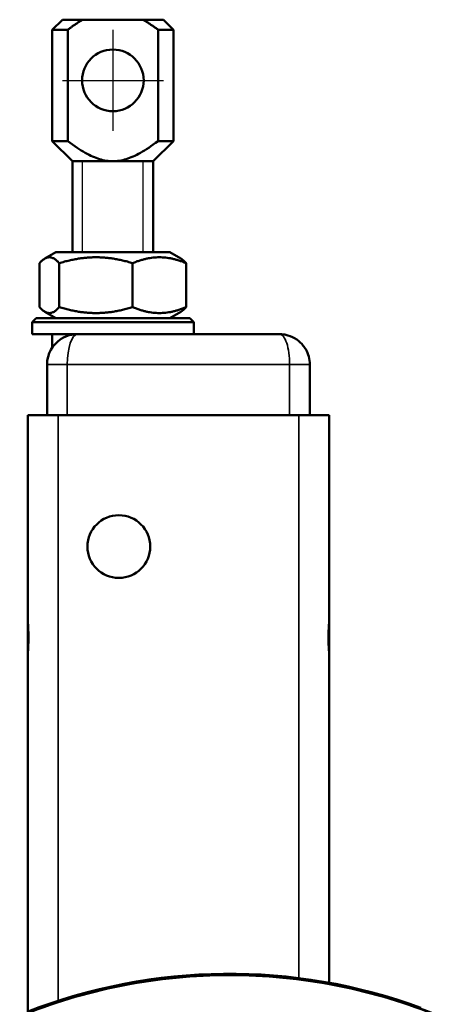
# Model space of a CAD drawing. Units: millimetres. Extents: x -3572 to -1571, y -1845 to 1203.
# Drawn here: x -2961 to -2920, y 530 to 628 of the extents above; entities that cross this region are included whole.
import ezdxf

# ---------------------------------------------------------------- set-up
doc = ezdxf.new("R2010")
doc.units = ezdxf.units.MM
doc.linetypes.add('MITTE', pattern=[50.8, 31.75, -6.35, 6.35, -6.35])
doc.layers.get('0').update_dxf_attribs({"lineweight": 25})
doc.layers.add('DH_Hilfslinie', color=3, linetype='Continuous')
doc.layers.add('DH_MITTE', color=4, linetype='MITTE')
doc.layers.add('Sichtbar (ISO)', color=7, linetype='Continuous', lineweight=50)
doc.layers.add('Sichtbar schmal (ISO)', color=3, linetype='Continuous', lineweight=35)

# ---------------------------------------------------------------- blocks, each defined once
blk = doc.blocks.new('ZAxx-xxx_l   (F)')
at = {"layer": 'Sichtbar (ISO)'}
for p, q in [((10, 0), (-10, 0)), ((-13, -3), (-13, -8)), ((13, -8), (13, -3)), ((-14.9, -27.784), (-14.9, -8)), ((-11.9, -8), (-14.9, -8)), ((-11.9, -8), (11.9, -8)), ((14.9, -8), (11.9, -8)), ((14.9, -8), (14.9, -27.784)), ((-14.9, -32.216), (-14.9, -27.784)), ((14.9, -27.784), (14.9, -32.216)), ((-14.9, -67.002), (-14.9, -32.216)), ((14.9, -32.216), (14.9, -64.123))]:
    blk.add_line(p, q, dxfattribs=at)
blk.add_circle((-5.9, -21), 3.1, dxfattribs=at)
for centre, radius, start, end in [((-10, -3), 3, 121.98393, 180), ((10, -3), 3, 38.32996, 55.5063), ((10, -3), 3, 0, 30.21685), ((5.05, -118.344), 55.1, 69.90854, 111.29306), ((5.05, -118.344), 55, 67.82401, 112.17599)]:
    blk.add_arc(centre, radius, start, end, dxfattribs=at)
for points, knots in [([(-11.589, -0.456), (-11.306, -0.281), (-10.99, -0.152), (-10.562, -0.052), (-10.45, -0.032), (-10.225, -0.006), (-10.112, 0), (-10, 0)], [0, 0, 0, 0, 0.1025569, 0.1025569, 0.1387141, 0.1387141, 0.1753931, 0.1753931, 0.1753931, 0.1753931]), ([(10, 0), (10.135, 0), (10.271, -0.009), (10.542, -0.047), (10.677, -0.075), (11.12, -0.2), (11.427, -0.342), (11.699, -0.528)], [0, 0, 0, 0, 0.0442471, 0.0442471, 0.0876034, 0.0876034, 0.1890553, 0.1890553, 0.1890553, 0.1890553]), ([(-15.666, -67.428), (-12.613, -66.187), (-9.182, -65.131), (-2.05, -63.712), (1.656, -63.377), (5.05, -63.377), (8.444, -63.377), (12.15, -63.712), (19.282, -65.131), (22.713, -66.187), (25.766, -67.428)], [-2.000587, -2.000587, -2.000587, -2.000587, -1.018084, -1.018084, 0, 0, 0, 1.018084, 1.018084, 2.000587, 2.000587, 2.000587, 2.000587])]:
    blk.add_open_spline(points, degree=3, knots=knots, dxfattribs=at)
blk.add_open_spline([(12.353, -1.14), (12.44, -1.25), (12.521, -1.367), (12.592, -1.49)], degree=3, dxfattribs=at)
at = {"layer": 'Sichtbar schmal (ISO)'}
for p, q in [((-11, -3), (-13, -3)), ((-11, -3), (11, -3)), ((-11, -8), (-11, -3)), ((13, -3), (11, -3)), ((11, -3), (11, -8)), ((-11.9, -8), (-11.9, -65.932)), ((11.9, -63.665), (11.9, -8))]:
    blk.add_line(p, q, dxfattribs=at)
for centre, major_axis, start_param, end_param in [((-10, -3), (0, 3), 0, 1.570796), ((10, -3), (0, -3), 1.570796, 3.141593)]:
    blk.add_ellipse(centre, major_axis=major_axis, ratio=0.333333, start_param=start_param, end_param=end_param, dxfattribs=at)
for points in [[(-14.9, -32.216), (-14.9, -31.976), (-14.883, -31.706), (-14.834, -30.966), (-14.805, -30.469), (-14.805, -29.531), (-14.834, -29.034), (-14.883, -28.294), (-14.9, -28.024), (-14.9, -27.784)], [(14.9, -27.784), (14.9, -28.024), (14.883, -28.294), (14.834, -29.034), (14.805, -29.531), (14.805, -30.469), (14.834, -30.966), (14.883, -31.706), (14.9, -31.976), (14.9, -32.216)]]:
    blk.add_open_spline(points, degree=3, knots=[0.4913835, 0.4913835, 0.4913835, 0.4913835, 0.579433, 0.579433, 0.7201129, 0.7201129, 0.8607929, 0.8607929, 0.9488424, 0.9488424, 0.9488424, 0.9488424], dxfattribs=at)
blk = doc.blocks.new('Stopp-oben')
at = {"layer": 'Sichtbar (ISO)'}
for p, q in [((-5.65, 8.1), (-6.732, 7.475)), ((5.65, 8.1), (-5.65, 8.1)), ((5.65, 8.1), (6.732, 7.475)), ((-7.253, 2.671), (-7.253, 7.029)), ((-5.298, 2.671), (-5.298, 7.029)), ((1.955, 2.671), (1.955, 7.029)), ((7.253, 2.671), (7.253, 7.029)), ((-5.65, 1.6), (-6.732, 2.225)), ((5.65, 1.6), (6.732, 2.225)), ((-7.6, 1.6), (-8, 1.2)), ((8, 1.2), (-8, 1.2)), ((-8, 1.2), (-8, 0)), ((-7.6, 1.6), (7.6, 1.6)), ((7.6, 1.6), (8, 1.2)), ((8, 1.2), (8, 0)), ((-6, 0), (-8, 0)), ((6, 0), (-6, 0)), ((8, 0), (6, 0))]:
    blk.add_line(p, q, dxfattribs=at)
for points, weights in [([(-5.298, 7.029), (-6.276, 8.112), (-7.253, 7.029)], [1, 1.15470053838, 1]), ([(1.955, 7.029), (-1.672, 8.112), (-5.298, 7.029)], [1, 1.15470053838, 1]), ([(7.253, 7.029), (4.604, 8.112), (1.955, 7.029)], [1, 1.15470053838, 1]), ([(6.732, 7.475), (6.979, 7.333), (7.253, 7.029)], [1.05843401692, 1.03909876981, 1]), ([(-7.253, 2.671), (-6.276, 1.588), (-5.298, 2.671)], [1, 1.15470053838, 1]), ([(-5.298, 2.671), (-1.672, 1.588), (1.955, 2.671)], [1, 1.15470053838, 1]), ([(1.955, 2.671), (4.604, 1.588), (7.253, 2.671)], [1, 1.15470053838, 1]), ([(7.253, 2.671), (6.979, 2.367), (6.732, 2.225)], [1, 1.03909876981, 1.05843401692])]:
    blk.add_rational_spline(points, weights, degree=2, dxfattribs=at)
blk = doc.blocks.new('Augensr-teil_vorn')
at = {"layer": 'DH_Hilfslinie', "linetype": 'Continuous'}
for p, q in [((-3, 0), (-3, 9)), ((3, 0), (3, 9))]:
    blk.add_line(p, q, dxfattribs=at)
at = {"layer": 'DH_MITTE'}
for p, q in [((0, 22), (0, 12)), ((-5, 17), (5, 17))]:
    blk.add_line(p, q, dxfattribs=at)
at = {"layer": 'Sichtbar (ISO)', "linetype": 'Continuous'}
for p, q in [((-5, 23), (-6, 22)), ((5, 23), (-5, 23)), ((6, 22), (5, 23)), ((-6, 22), (-6, 11)), ((6, 11), (6, 22)), ((-6, 11), (-4, 9)), ((4, 9), (6, 11)), ((-4, 0), (-4, 9)), ((-4, 9), (4, 9)), ((4, 9), (4, 0))]:
    blk.add_line(p, q, dxfattribs=at)
at = {"layer": 'Sichtbar (ISO)'}
for p, q in [((-3.951, 22.378), (-3.888, 22.422)), ((-3.888, 22.422), (-3.826, 22.465)), ((-3.826, 22.465), (-3.764, 22.508)), ((-3.764, 22.508), (-3.702, 22.55)), ((-3.702, 22.55), (-3.642, 22.591)), ((-3.642, 22.591), (-3.581, 22.631)), ((-3.581, 22.631), (-3.521, 22.671)), ((-3.521, 22.671), (-3.462, 22.71)), ((-3.462, 22.71), (-3.403, 22.749)), ((-3.403, 22.749), (-3.344, 22.786)), ((-3.344, 22.786), (-3.286, 22.824)), ((-3.286, 22.824), (-3.228, 22.86)), ((-3.228, 22.86), (-3.17, 22.896)), ((-3.17, 22.896), (-3.113, 22.931)), ((-3.113, 22.931), (-3.056, 22.966)), ((-3.056, 22.966), (-3, 23)), ((3, 23), (3.056, 22.966)), ((3.056, 22.966), (3.113, 22.931)), ((3.113, 22.931), (3.17, 22.896)), ((3.17, 22.896), (3.228, 22.86)), ((3.228, 22.86), (3.286, 22.824)), ((3.286, 22.824), (3.344, 22.786)), ((3.344, 22.786), (3.403, 22.749)), ((3.403, 22.749), (3.462, 22.71)), ((3.462, 22.71), (3.521, 22.671)), ((3.521, 22.671), (3.581, 22.631)), ((3.581, 22.631), (3.642, 22.591)), ((3.642, 22.591), (3.702, 22.55)), ((3.702, 22.55), (3.764, 22.508)), ((3.764, 22.508), (3.826, 22.465)), ((3.826, 22.465), (3.888, 22.422)), ((3.888, 22.422), (3.951, 22.378)), ((-6, 22), (-4.472, 22)), ((-4.472, 22), (-4.405, 22.05)), ((-4.472, 22), (-4.472, 11)), ((-4.405, 22.05), (-4.338, 22.099)), ((-4.338, 22.099), (-4.272, 22.147)), ((-4.272, 22.147), (-4.207, 22.195)), ((-4.207, 22.195), (-4.142, 22.242)), ((-4.142, 22.242), (-4.078, 22.288)), ((-4.078, 22.288), (-4.014, 22.333)), ((-4.014, 22.333), (-3.951, 22.378)), ((3.951, 22.378), (4.014, 22.333)), ((4.014, 22.333), (4.078, 22.288)), ((4.078, 22.288), (4.142, 22.242)), ((4.142, 22.242), (4.207, 22.195)), ((4.207, 22.195), (4.272, 22.147)), ((4.272, 22.147), (4.338, 22.099)), ((4.338, 22.099), (4.405, 22.05)), ((4.405, 22.05), (4.472, 22)), ((4.472, 22), (4.472, 11)), ((6, 22), (4.472, 22)), ((-4.472, 11), (-6, 11)), ((-4.227, 10.82), (-4.472, 11)), ((-3.991, 10.651), (-4.227, 10.82)), ((4.227, 10.82), (3.991, 10.651)), ((4.472, 11), (4.227, 10.82)), ((4.472, 11), (6, 11)), ((-3.764, 10.493), (-3.991, 10.651)), ((-3.545, 10.345), (-3.764, 10.493)), ((-3.333, 10.207), (-3.545, 10.345)), ((-3.127, 10.077), (-3.333, 10.207)), ((-2.927, 9.957), (-3.127, 10.077)), ((-2.733, 9.845), (-2.927, 9.957)), ((-2.544, 9.74), (-2.733, 9.845)), ((-2.359, 9.644), (-2.544, 9.74)), ((2.544, 9.74), (2.359, 9.644)), ((2.733, 9.845), (2.544, 9.74)), ((2.927, 9.957), (2.733, 9.845)), ((3.127, 10.077), (2.927, 9.957)), ((3.333, 10.207), (3.127, 10.077)), ((3.545, 10.345), (3.333, 10.207)), ((3.764, 10.493), (3.545, 10.345)), ((3.991, 10.651), (3.764, 10.493)), ((-2.178, 9.554), (-2.359, 9.644)), ((-2, 9.472), (-2.178, 9.554)), ((-1.826, 9.397), (-2, 9.472)), ((-1.654, 9.328), (-1.826, 9.397)), ((-1.484, 9.267), (-1.654, 9.328)), ((-1.317, 9.211), (-1.484, 9.267)), ((-1.151, 9.162), (-1.317, 9.211)), ((-0.986, 9.12), (-1.151, 9.162)), ((-0.822, 9.084), (-0.986, 9.12)), ((-0.658, 9.054), (-0.822, 9.084)), ((-0.495, 9.031), (-0.658, 9.054)), ((-0.331, 9.014), (-0.495, 9.031)), ((-0.166, 9.003), (-0.331, 9.014)), ((0, 9), (-0.166, 9.003)), ((0.166, 9.003), (0, 9)), ((0.331, 9.014), (0.166, 9.003)), ((0.495, 9.031), (0.331, 9.014)), ((0.658, 9.054), (0.495, 9.031)), ((0.822, 9.084), (0.658, 9.054)), ((0.986, 9.12), (0.822, 9.084)), ((1.151, 9.162), (0.986, 9.12)), ((1.317, 9.211), (1.151, 9.162)), ((1.484, 9.267), (1.317, 9.211)), ((1.654, 9.328), (1.484, 9.267)), ((1.826, 9.397), (1.654, 9.328)), ((2, 9.472), (1.826, 9.397)), ((2.178, 9.554), (2, 9.472)), ((2.359, 9.644), (2.178, 9.554))]:
    blk.add_line(p, q, dxfattribs=at)
at = {"layer": 'Sichtbar (ISO)', "linetype": 'Continuous'}
blk.add_circle((0, 17), 3.05, dxfattribs=at)
blk = doc.blocks.new('ZAxx-250-OT_l   (F)')
at = {"layer": 'Sichtbar (ISO)'}
blk.add_line((-12.49, 0), (-12.49, -1.327), dxfattribs=at)
for name, p in [('Augensr-teil_vorn', (-6.49, 8.1)), ('ZAxx-xxx_l   (F)', (0, 0))]:
    blk.add_blockref(name, p)
blk.add_blockref('Stopp-oben', (-6.49, 0), dxfattribs=at)

msp = doc.modelspace()

# ---------------------------------------------------------------- block references
msp.add_blockref('ZAxx-250-OT_l   (F)', (-2945.432, 596.414))

doc.saveas('drawing.dxf')
